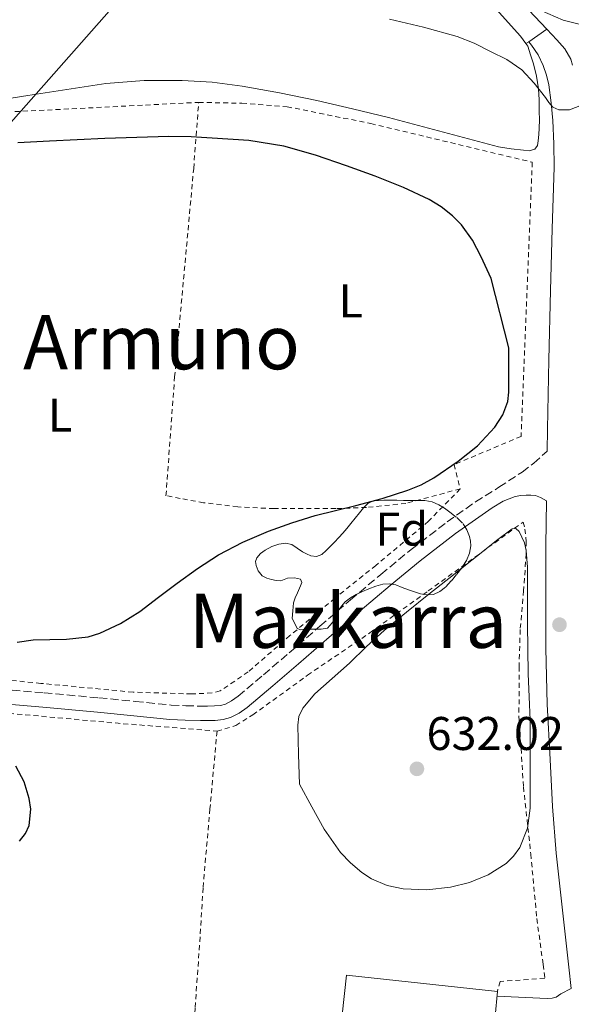
# Model space of a CAD drawing. Units: metres. Extents: x 589968 to 593399, y 4761411 to 4763769.
# Drawn here: x 591510 to 591627, y 4762331 to 4762540 of the extents above; entities that cross this region are included whole.
import ezdxf
from ezdxf.enums import TextEntityAlignment as Align

# ---------------------------------------------------------------- set-up
doc = ezdxf.new("R2010")
doc.units = ezdxf.units.M
doc.header["$MEASUREMENT"] = 0
doc.linetypes.add('DGN Style 2', pattern=[1.7399219301090239, 1.043953158065414, -0.6959687720436097])
doc.linetypes.add('DGN Style 3', pattern=[2.435890702152634, 1.739921930109024, -0.6959687720436097])
for name, color, linetype, lineweight in [('Camino', 7, 'DGN Style 3', 0), ('Cota de punto acotado terreno', 7, 'Continuous', 0), ('Curva de nivel directora', 30, 'Continuous', 30), ('Curva de nivel intermedia', 30, 'Continuous', 0), ('Etiqueta de uso rústico', 92, 'Continuous', 0), ('Etiqueta de zona arbolada', 92, 'Continuous', 0), ('Línea blanca (vial)', 7, 'Continuous', 13), ('Línea de cambio de uso (parcela vista)', 92, 'Continuous', 0), ('Línea de muro de contención', 1, 'Continuous', 13), ('Línea de pavimento', 1, 'Continuous', 0), ('Línea de pista pavimentada', 7, 'Continuous', 0), ('Línea telefónica', 7, 'Continuous', 0), ('Margen derecho', 7, 'Continuous', 0), ('Nave industrial', 1, 'Continuous', 13), ('Punto acotado terreno (símbolo)', 7, 'Continuous', 0), ('Tela metálica o alambrada', 7, 'DGN Style 2', 0), ('Texto de rotulación de espacio menor sin especificar', 7, 'Continuous', 0), ('Texto de Área (paraje) menor', 7, 'Continuous', 0), ('Zona arbolada', 92, 'DGN Style 3', 0)]:
    doc.layers.add(name, color=color, linetype=linetype, lineweight=lineweight)
doc.styles.add('Style-Arial', font='arial.ttf')

# ---------------------------------------------------------------- blocks, each defined once
blk = doc.blocks.new('5PATER')
at = {"layer": 'Punto acotado terreno (símbolo)', "linetype": 'Continuous', "lineweight": 0}
h = blk.add_hatch(color=51, dxfattribs=at)
edge = h.paths.add_edge_path()
edge.add_ellipse((0, 0), major_axis=(-0.1095731443231308, -0.1110710700762829), ratio=0.9994222409660317, start_angle=0, end_angle=360)

msp = doc.modelspace()

# ---------------------------------------------------------------- linework, layer by layer
at = {"layer": 'Camino', "color": 7, "linetype": 'DGN Style 3', "lineweight": 0}
msp.add_polyline3d([(591503.11, 4762398.590000001, 625.1000000000059), (591514.7699999987, 4762397.550000001, 625.9700000000014), (591526.4299999995, 4762396.500000001, 626.8800000000045), (591534.1200000008, 4762395.730000001, 627.4900000000052), (591541.7199999981, 4762394.970000002, 628.1000000000058), (591544.8299999973, 4762394.810000001, 628.3399999999966), (591547.9799999989, 4762394.740000002, 628.6199999999955), (591549.4899999977, 4762394.740000002, 628.8300000000019), (591550.9299999994, 4762394.790000001, 629.0599999999978), (591552.219999999, 4762394.9, 629.2700000000041), (591553.2600000006, 4762395.180000001, 629.4900000000054), (591554.5799999972, 4762395.850000001, 629.8000000000029), (591555.9499999996, 4762396.869999999, 630.1100000000007), (591561.3699999999, 4762401.410000001, 630.6600000000036), (591566.8099999981, 4762406.050000002, 630.6199999999953), (591573.3199999991, 4762411.680000001, 630.279999999999), (591579.8500000003, 4762417.320000002, 629.820000000007), (591586.2499999997, 4762422.699999999, 629.2500000000001), (591592.7299999994, 4762428.01, 628.7400000000054), (591600.3200000002, 4762433.83, 628.4100000000036), (591606.3599999996, 4762438.090000001, 628.279999999999), (591611.3399999996, 4762441.199999999, 628.029999999999), (591616.2399999968, 4762444.420000001, 627.8999999999943), (591618.7100000011, 4762446.310000001, 628.0500000000029), (591621.5799999967, 4762448.880000002, 628.2200000000012)], dxfattribs=at)
at = {"layer": 'Curva de nivel directora', "color": 30, "linetype": 'Continuous', "lineweight": 30, "elevation": 625.0000000000001, "flags": 128}
for points in [[(591599.0700000006, 4762500.720000001), (591596.5000000002, 4762502.28), (591591.0499999986, 4762504.790000001), (591585.0400000004, 4762507.190000001), (591578.9699999996, 4762509.439999999), (591572.3800000004, 4762511.699999999), (591565.6599999992, 4762513.590000001), (591558.2400000006, 4762514.82), (591545.9999999985, 4762515.590000001), (591541.230000001, 4762515.62), (591534.4600000005, 4762515.430000001), (591527.6900000002, 4762515.190000001), (591521.8000000004, 4762514.940000001), (591515.8999999996, 4762514.680000002), (591509.2199999986, 4762514.300000002)], [(591509.089999999, 4762408.310000001), (591512.4699999986, 4762408.83), (591519.5499999997, 4762408.95), (591524.1499999998, 4762409.42), (591526.6199999995, 4762410.210000001), (591530.9699999992, 4762412.27), (591535.0899999986, 4762414.789999999), (591539.0499999993, 4762417.84), (591543.0100000001, 4762420.870000001), (591547.3199999996, 4762423.939999999), (591551.7699999998, 4762426.840000001), (591556.989999999, 4762429.57), (591562.4299999994, 4762431.840000001), (591567.3499999989, 4762433.66), (591572.349999999, 4762435.220000001), (591576.6499999996, 4762436.289999999), (591580.959999999, 4762437.330000001), (591586.509999999, 4762438.840000002), (591592.0099999999, 4762440.550000002), (591594.8399999995, 4762441.730000001), (591597.5099999983, 4762443.220000001), (591602.6499999992, 4762446.710000002), (591606.8099999989, 4762449.960000002), (591610.4299999998, 4762453.92), (591612.1299999986, 4762456.590000001), (591613.1999999993, 4762459.420000001), (591613.4200000005, 4762461.400000001), (591613.4200000005, 4762466.090000001), (591613.4200000005, 4762470.789999999), (591609.6799999988, 4762485.480000001), (591607.5199999998, 4762490.100000001), (591605.6800000002, 4762493.61), (591603.3800000001, 4762496.86), (591601.4899999991, 4762498.82), (591599.0700000006, 4762500.720000001)], [(591509.5800000007, 4762366.050000001), (591510.819999999, 4762367.7), (591511.579999999, 4762369.420000002), (591511.9700000001, 4762372.900000001), (591511.6100000002, 4762375.140000002), (591510.5599999997, 4762378.680000001), (591508.7699999993, 4762382.020000001)]]:
    msp.add_lwpolyline(points, dxfattribs=at)
at = {"layer": 'Curva de nivel intermedia', "color": 30, "linetype": 'Continuous', "lineweight": 0, "flags": 128}
for points, elevation in [([(591630.0500000003, 4762539.060000001), (591624.9500000018, 4762540.350000001), (591620.0800000014, 4762542.429999999)], 635), ([(591629.790000001, 4762522.609999999), (591626.2900000007, 4762521.329999999), (591624.030000001, 4762521.289999999), (591622.7800000014, 4762521.839999998), (591621.9099999998, 4762522.84), (591621.2100000001, 4762523.939999999), (591618.8099999996, 4762526.939999999), (591616.180000001, 4762529.78), (591613.0100000014, 4762531.98), (591609.5500000014, 4762533.709999999), (591606.0700000012, 4762535.429999998), (591602.4800000016, 4762536.83), (591595.3200000002, 4762538.819999999), (591588.1100000015, 4762540.560000001)], 630), ([(591614.9000000001, 4762432.449999999), (591614.1100000012, 4762432.359999999), (591610.8300000001, 4762429.91), (591607.550000001, 4762427.279999999), (591604.6000000006, 4762424.949999998), (591601.65, 4762422.609999999), (591599.0400000016, 4762420.539999999), (591596.450000001, 4762418.470000001), (591591.6699999999, 4762414.65), (591586.9300000013, 4762410.789999999), (591583.2099999998, 4762407.390000001), (591579.6, 4762403.890000001), (591575.9200000009, 4762400.630000001), (591572.2199999995, 4762397.33), (591569.6900000015, 4762394.310000001), (591568.8800000001, 4762392.56), (591568.6100000018, 4762390.710000002), (591568.8100000008, 4762384.46), (591569.0099999997, 4762378.21), (591571.6300000015, 4762373.4), (591574.2500000012, 4762368.599999999), (591577.670000001, 4762363.679999999), (591579.79, 4762361.48), (591582.2199999996, 4762359.41), (591584.2900000017, 4762358.06), (591587.5800000018, 4762356.699999998), (591591.0199999996, 4762355.99), (591596.0300000008, 4762355.76), (591601.0399999998, 4762356.31), (591605.1100000001, 4762357.310000001), (591609.0700000009, 4762358.930000001), (591612.8400000016, 4762361.33), (591614.4199999997, 4762362.869999998), (591615.7400000007, 4762364.759999999), (591617.4100000003, 4762368.84), (591617.9300000012, 4762373.060000001), (591617.9300000012, 4762377.430000001), (591617.9300000012, 4762381.8), (591617.9300000012, 4762386.769999999), (591617.9300000012, 4762391.749999999), (591617.7600000012, 4762396.680000001), (591617.5500000011, 4762401.619999999), (591617.4700000007, 4762406.92), (591617.4200000014, 4762412.209999999), (591617.4100000003, 4762416.449999999), (591617.4200000014, 4762420.689999999), (591617.3700000001, 4762424.239999999), (591617.1199999999, 4762427.8), (591616.7599999999, 4762429.409999999), (591615.630000001, 4762431.820000002), (591614.9000000001, 4762432.449999999)], 630)]:
    msp.add_lwpolyline(points, dxfattribs=dict(at, elevation=elevation))
at = {"layer": 'Línea blanca (vial)', "color": 7, "linetype": 'Continuous', "lineweight": 13, "extrusion": (-0.05614437385387132, -0.03924227178865738, 0.9976511681892735), "elevation": -219478.2007709684, "flags": 128}
msp.add_lwpolyline([(-3564611.013749145, 3205797.265912), (-3564611.013749145, 3205801.937496313)], dxfattribs=at)
at = {"layer": 'Línea blanca (vial)', "color": 7, "linetype": 'Continuous', "lineweight": 13, "extrusion": (-0.1405685731666085, -0.07906982238527095, 0.9869085263720572), "elevation": -459111.9727602797, "flags": 128}
msp.add_lwpolyline([(-3860862.415184323, 2813309.775179752), (-3860862.415184323, 2813310.519222763)], dxfattribs=at)
at = {"layer": 'Línea blanca (vial)', "color": 7, "linetype": 'Continuous', "lineweight": 13}
msp.add_polyline3d([(591621.510000002, 4762538.400000001, 632.3300000000019), (591611.23, 4762549.300000002, 634.029999999999), (591600.6399999998, 4762560.200000001, 636.3699999999955), (591587.7399999984, 4762573.090000001, 639.4100000000036), (591582.0299999998, 4762579.880000002, 640.9100000000036), (591581.2299999994, 4762581.560000001, 641.2599999999949), (591580.8500000017, 4762583.189999999, 641.7599999999948), (591580.8200000004, 4762585.010000002, 641.9400000000024), (591582.1099999979, 4762587.199999999, 642.479999999996)], dxfattribs=at)
at = {"layer": 'Línea de cambio de uso (parcela vista)', "color": 92, "linetype": 'Continuous', "lineweight": 0}
msp.add_polyline3d([(591617.4400000004, 4762534.82, 631.7599999999948), (591618.04, 4762532.960000001, 631.4700000000012), (591618.6399999997, 4762531.09, 631.1900000000023), (591619.3300000001, 4762528.449999999, 630.8800000000047), (591619.7100000001, 4762525.75, 630.6199999999953), (591619.8499999996, 4762523.4, 630.3300000000017), (591619.9000000004, 4762521.050000001, 629.9799999999959), (591619.9199999999, 4762519.210000001, 629.6000000000058), (591619.9000000004, 4762517.380000001, 629.2299999999959), (591619.8200000003, 4762516.039999999, 629.1100000000006), (591619.6600000003, 4762514.689999999, 628.9900000000052), (591619.5300000003, 4762513.74, 628.8500000000058), (591618.9800000004, 4762512.930000001, 628.7200000000012), (591617.7599999999, 4762512.609999999, 628.6300000000047), (591616.54, 4762512.77, 628.5599999999977), (591613.9000000004, 4762513.02, 628.3999999999943), (591611.2599999999, 4762513.449999999, 628.2700000000041), (591599.5499999998, 4762516.560000001, 627.929999999993), (591587.8899999997, 4762519.65, 627.7400000000052), (591580.2699999996, 4762521.49, 627.6499999999943), (591572.6399999997, 4762523.27, 627.570000000007), (591564.75, 4762524.91, 627.4900000000052), (591556.7999999998, 4762526.33, 627.4100000000036), (591550.4699999997, 4762527.15, 627.3399999999965), (591544.1100000005, 4762527.539999999, 627.279999999999), (591536, 4762527.52, 627.2299999999959), (591527.9000000004, 4762526.869999999, 627.2200000000012), (591519.5999999996, 4762525.640000001, 627.2100000000064), (591511.2999999998, 4762524.369999999, 627.1999999999971), (591506.4400000004, 4762523.560000001, 627.1900000000023)], dxfattribs=at)
at = {"layer": 'Línea de muro de contención', "color": 1, "linetype": 'Continuous', "lineweight": 13, "extrusion": (0.1095096513093451, -0.1544366873031313, 0.9819149382125423), "elevation": -670101.9466223222, "flags": 128}
msp.add_lwpolyline([(3237389.002332218, 3478797.222079505), (3237389.002332217, 3478796.53542093)], dxfattribs=at)
at = {"layer": 'Línea de muro de contención', "color": 1, "linetype": 'Continuous', "lineweight": 13}
msp.add_polyline3d([(591583.5099999999, 4762567.699999999, 639.2200000000012), (591585.1200000001, 4762568.369999999, 639.0099999999948), (591586.2400000002, 4762568.390000001, 638.9100000000036), (591590.1100000005, 4762564.869999999, 638.2100000000064), (591604.9900000002, 4762549.109999999, 634.7700000000041), (591615.9199999999, 4762536.930000001, 632.2700000000041), (591617.0499999998, 4762535.369999999, 631.8899999999994)], dxfattribs=at)
at = {"layer": 'Línea de pavimento', "color": 1, "linetype": 'Continuous', "lineweight": 0}
msp.add_polyline3d([(591610.9000000004, 4762333.16, 627.0399999999936), (591621.5499999998, 4762332.680000001, 627.0399999999936), (591622.6100000005, 4762332.74, 627.0399999999936), (591623.5, 4762332.970000001, 627.0399999999936), (591624.4900000002, 4762333.689999999, 627.0399999999936), (591626.6900000004, 4762334.810000001, 626.75)], dxfattribs=at)
at = {"layer": 'Línea de pista pavimentada', "color": 7, "linetype": 'Continuous', "lineweight": 0}
for points in [[(591626.9400000012, 4762530.800000002, 631.0399999999936), (591626.5599999989, 4762532.040000002, 631.1900000000024), (591625.3399999985, 4762534.220000002, 631.5399999999937), (591623.6299999986, 4762536.119999999, 631.9199999999983), (591621.510000002, 4762538.400000001, 632.3300000000019)], [(591621.5799999967, 4762448.880000002, 628.2599999999948), (591621.6499999983, 4762453.510000001, 628.1600000000036), (591621.9200000009, 4762468.240000002, 628.1699999999983), (591622.2600000007, 4762482.970000001, 628.4499999999971), (591622.6400000006, 4762496.050000001, 628.6699999999984), (591623.0399999986, 4762509.130000002, 629.1900000000023), (591622.9800000004, 4762514.08, 629.6000000000059), (591622.739999999, 4762519.030000002, 630.0700000000071), (591622.4100000004, 4762522.800000002, 630.3300000000019), (591621.8899999997, 4762526.57, 630.6199999999953), (591621.4200000003, 4762528.670000001, 630.9499999999972), (591620.6999999983, 4762530.710000002, 631.300000000003), (591619.6299999978, 4762532.960000001, 631.5899999999967), (591618.2699999987, 4762535.010000001, 631.8899999999995), (591617.6900000019, 4762535.730000001, 632.009999999995)], [(591621.2899999984, 4762428.840000002, 628.6699999999984), (591621.2899999984, 4762417.890000002, 628.6999999999971), (591621.2899999984, 4762406.940000001, 628.7200000000013), (591621.6000000013, 4762395.160000003, 628.6900000000024), (591622.1900000013, 4762383.380000004, 628.5399999999936), (591622.6899999998, 4762373.440000001, 628.3200000000071), (591623.4699999976, 4762363.529999999, 627.9700000000013), (591624.82, 4762351.430000001, 627.4600000000065), (591626.1900000002, 4762339.34, 626.9499999999971), (591626.6900000008, 4762334.810000001, 626.75)]]:
    msp.add_polyline3d(points, dxfattribs=at)
at = {"layer": 'Línea telefónica', "color": 7, "linetype": 'Continuous', "lineweight": 0}
msp.add_polyline3d([(591245.6599999999, 4762147.38, 633.7200000000012), (591320.3299999984, 4762300.949999998, 628.1399999999994), (591407.04, 4762404.640000001, 621.529999999999), (591416.3898657127, 4762415.22903106, 622.2483000000066), (591534.4800000011, 4762548.970000001, 631.320000000007), (591542.1200000009, 4762560.779999999, 636.1199999999953)], dxfattribs=at)
at = {"layer": 'Margen derecho', "color": 7, "linetype": 'Continuous', "lineweight": 0}
msp.add_polyline3d([(591502.8500000006, 4762395.53, 625.1000000000059), (591514.5000000005, 4762394.5, 625.9700000000014), (591526.1400000012, 4762393.449999999, 626.8800000000045), (591533.8099999978, 4762392.680000001, 627.4900000000052), (591541.4899999979, 4762391.910000003, 628.1000000000058), (591544.7199999979, 4762391.740000002, 628.3399999999966), (591547.9499999998, 4762391.67, 628.6199999999955), (591549.5399999992, 4762391.67, 628.8300000000019), (591551.1200000015, 4762391.720000002, 629.0599999999978), (591552.7600000021, 4762391.869999999, 629.2700000000041), (591554.3700000015, 4762392.300000001, 629.4900000000054), (591556.2100000011, 4762393.230000001, 629.8000000000029), (591557.8500000017, 4762394.460000002, 630.1100000000007), (591563.3500000002, 4762399.070000002, 630.6600000000036), (591568.8099999985, 4762403.720000003, 630.6199999999953), (591575.3199999996, 4762409.350000001, 630.279999999999), (591581.8399999996, 4762414.980000001, 629.820000000007), (591588.2100000001, 4762420.33, 629.2500000000001), (591594.6400000005, 4762425.609999999, 628.7400000000054), (591602.1399999995, 4762431.36, 628.4100000000036), (591609.9200000003, 4762436.840000001, 628.2400000000052), (591612.2299999992, 4762438.250000002, 628.2100000000064), (591614.7500000005, 4762439.240000002, 628.1900000000023), (591615.9400000018, 4762439.430000001, 628.1900000000023), (591617.1299999988, 4762439.480000001, 628.1900000000023), (591618.1299999978, 4762439.540000001, 628.1699999999983), (591619.089999999, 4762439.410000003, 628.2400000000052), (591620.1799999997, 4762439.010000002, 628.4900000000052), (591621.4299999992, 4762438.28, 628.479999999996), (591621.2899999984, 4762428.840000002, 628.6699999999984)], dxfattribs=at)
at = {"layer": 'Nave industrial', "color": 1, "linetype": 'Continuous', "lineweight": 13, "elevation": 633.25, "flags": 128}
msp.add_lwpolyline([(591610.9900000002, 4762334.17), (591609.5700000003, 4762318.5)], dxfattribs=at)
at = {"layer": 'Nave industrial', "color": 1, "linetype": 'Continuous', "lineweight": 13}
msp.add_polyline3d([(591609.5700000003, 4762318.5, 633.25), (591609.4500000002, 4762317.210000001, 633.25), (591577.0499999998, 4762320.140000001, 633.25), (591578.9900000002, 4762337.609999999, 633.3099999999977), (591610.9900000002, 4762334.17, 633.25)], close=True, dxfattribs=at)
msp.add_polyline3d([(591609.5700000003, 4762318.5, 633.25), (591609.4500000002, 4762317.210000001, 633.25), (591577.0499999998, 4762320.140000001, 633.25), (591578.9900000002, 4762337.609999999, 633.3099999999977), (591610.9900000002, 4762334.17, 633.25)], dxfattribs=at)
at = {"layer": 'Tela metálica o alambrada', "color": 7, "linetype": 'DGN Style 2', "lineweight": 0, "extrusion": (-0.002716094016900615, -0.0001376821851876853, 0.9999963019316157), "elevation": -1637.195713357923, "flags": 128}
msp.add_lwpolyline([(591499.3560026959, 4762520.289727398), (591547.0961796951, 4762522.709727422)], dxfattribs=at)
at = {"layer": 'Tela metálica o alambrada', "color": 7, "linetype": 'DGN Style 2', "lineweight": 0, "extrusion": (-0.09740490375974181, -0.9802390490045965, 0.1721734344494521), "elevation": -4725791.734123747, "flags": 128}
msp.add_lwpolyline([(117673.0982637292, 826625.0023557182), (117719.0164867021, 826627.1646459512), (117740.0388983518, 826629.5502713256)], dxfattribs=at)
at = {"layer": 'Tela metálica o alambrada', "color": 7, "linetype": 'DGN Style 2', "lineweight": 0}
for points in [[(591603.0999999996, 4762440.850000001, 626.9799999999959), (591591.5800000001, 4762437.77, 626.2899999999936), (591583.2000000002, 4762436.9, 626.0200000000041), (591576.7199999997, 4762436.66, 625.7100000000064), (591563.5700000003, 4762436.65, 625.2599999999948), (591555.8700000001, 4762437.029999999, 624.8999999999943), (591548.6399999997, 4762437.91, 624.6600000000036), (591543.6799999997, 4762438.82, 624.2599999999948), (591540.6500000004, 4762439.4, 623.8399999999965), (591542.4800000004, 4762464.600000001, 622.9100000000036), (591546.5300000003, 4762508.850000001, 624.320000000007), (591547.5800000001, 4762522.890000001, 625.2200000000012)], [(591547.5800000001, 4762522.890000001, 625.2200000000012), (591556.7699999996, 4762522.689999999, 625.570000000007), (591566.3499999996, 4762521.960000001, 625.6600000000036), (591584.1399999997, 4762518.390000001, 626.1300000000047), (591618.4000000004, 4762510.180000001, 627.9499999999971), (591616.0300000003, 4762451.99, 626.5), (591601.8099999996, 4762446.01, 626.2200000000012), (591603.0999999996, 4762440.850000001, 626.9799999999959)], [(591603.0999999996, 4762440.850000001, 626.9799999999959), (591596.4000000004, 4762433.99, 627.6000000000058), (591585.2000000002, 4762424.600000001, 628.75), (591576.4800000004, 4762417.640000001, 629.4900000000052), (591566.9600000001, 4762409.699999999, 629.7299999999959), (591558.1100000005, 4762402.01, 629.4900000000052), (591552.1600000003, 4762397.960000001, 629.0599999999977), (591550.4500000002, 4762397.539999999, 629.0099999999948), (591546.0800000001, 4762397.32, 628.6999999999971), (591533.6799999997, 4762397.699999999, 627.3600000000006), (591514.1100000005, 4762399.560000001, 625.429999999993), (591487.5, 4762402.359999999, 624.4799999999959)], [(591551.4900000002, 4762389.430000001, 629.4100000000036), (591555.4500000002, 4762390.630000001, 629.6199999999953), (591559.0999999996, 4762392.890000001, 630.029999999999), (591570.7000000002, 4762401.300000001, 631.4100000000036), (591583.9500000002, 4762410.310000001, 631.429999999993), (591596.3300000001, 4762419.180000001, 630.929999999993), (591610.4299999997, 4762429.41, 630.3800000000047), (591616.4900000002, 4762433.810000001, 630.179999999993), (591616.8499999996, 4762432.33, 630.179999999993), (591617.0899999999, 4762429.699999999, 630.3099999999977), (591617.1299999999, 4762427.08, 630.3800000000047), (591616.54, 4762419.24, 630.929999999993), (591615.8399999999, 4762410.970000001, 631.4700000000012), (591615.6100000005, 4762403.140000001, 631.5500000000029), (591615.5800000001, 4762392.66, 631.5), (591616.5300000003, 4762377.59, 631.429999999993), (591618.0899999999, 4762363.350000001, 631.1699999999983), (591619.3600000005, 4762349.640000001, 630.8300000000017), (591620.7199999997, 4762339.91, 630.320000000007), (591621.0700000003, 4762336.970000001, 629.8399999999965), (591611.6100000005, 4762336.310000001, 629.7100000000064), (591610.9900000002, 4762334.17, 629.6600000000036)], [(591551.4900000002, 4762389.430000001, 629.4100000000036), (591549.9800000004, 4762372.92, 628.1000000000058), (591548.5099999999, 4762356.17, 627.7100000000064), (591547.7699999996, 4762343.99, 627.3800000000047), (591546.8300000001, 4762330.630000001, 626.6199999999953), (591546.1100000005, 4762320.9, 625.779999999999), (591545.3899999997, 4762310.220000001, 623.25), (591544.54, 4762299, 620.9499999999971), (591543.8099999996, 4762287.109999999, 619.3399999999965), (591542.5199999996, 4762266.99, 618.2599999999948)]]:
    msp.add_polyline3d(points, dxfattribs=at)
at = {"layer": 'Zona arbolada', "color": 92, "linetype": 'DGN Style 3', "lineweight": 0}
msp.add_polyline3d([(591567.4100000003, 4762413.32, 633.4600000000064), (591567.5499999998, 4762414.99, 633.3399999999965), (591567.6900000004, 4762416.66, 633.25), (591568.0499999998, 4762417.75, 633.2400000000052), (591568.5700000003, 4762418.789999999, 633.25), (591569.2300000004, 4762420.25, 633.25), (591569.4600000001, 4762420.99, 633.2400000000052), (591569.2000000002, 4762421.699999999, 633.2299999999959), (591567.9500000002, 4762421.99, 633.1699999999983), (591566.4600000001, 4762421.91, 633.0399999999936), (591565.0499999998, 4762421.34, 633.0099999999948), (591564.04, 4762421.369999999, 632.9900000000052), (591563.0199999996, 4762421.59, 632.9600000000064), (591562.0300000003, 4762421.9, 632.8800000000047), (591561.0999999996, 4762422.42, 632.779999999999), (591560.25, 4762423.439999999, 632.7200000000012), (591559.7599999999, 4762424.600000001, 632.6600000000036), (591559.6399999997, 4762425.430000001, 632.5599999999977), (591559.9000000004, 4762426.230000001, 632.4600000000064), (591560.7199999997, 4762427.130000001, 632.4100000000036), (591561.7100000001, 4762427.83, 632.3800000000047), (591563.1299999999, 4762428.59, 632.3800000000047), (591564.6100000005, 4762429.130000001, 632.3800000000047), (591566, 4762429.33, 632.3800000000047), (591567.3600000005, 4762429.050000001, 632.3800000000047), (591568.4900000002, 4762428.300000001, 632.3800000000047), (591569.5999999996, 4762427.51, 632.3800000000047), (591570.5, 4762427.039999999, 632.3899999999994), (591571.4199999999, 4762426.66, 632.4199999999983), (591572.6100000005, 4762426.51, 632.5099999999948), (591573.7300000004, 4762426.92, 632.5899999999965), (591574.6299999999, 4762427.74, 632.6000000000058), (591575.4900000002, 4762428.600000001, 632.6100000000006), (591576.4400000004, 4762429.57, 632.6100000000006), (591577.3700000001, 4762430.550000001, 632.6100000000006), (591578.2000000002, 4762431.480000001, 632.6100000000006), (591579.0099999999, 4762432.42, 632.6100000000006), (591579.9199999999, 4762433.529999999, 632.6100000000006), (591580.8300000001, 4762434.65, 632.6100000000006), (591581.7000000002, 4762435.730000001, 632.6100000000006), (591582.5700000003, 4762436.810000001, 632.6100000000006), (591583.4800000004, 4762437.75, 632.6100000000006), (591584.6100000005, 4762438.310000001, 632.6100000000006), (591585.7300000004, 4762438.41, 632.6100000000006), (591586.8600000005, 4762438.42, 632.6100000000006), (591588.2599999999, 4762438.42, 632.6100000000006), (591589.6600000003, 4762438.42, 632.6100000000006), (591591.0499999998, 4762438.41, 632.6100000000006), (591592.4500000002, 4762438.41, 632.6100000000006), (591594.0099999999, 4762438.41, 632.6100000000006), (591595.5800000001, 4762438.41, 632.6100000000006), (591597.1200000001, 4762438.130000001, 632.7200000000012), (591598.5700000003, 4762437.49, 632.9499999999971), (591599.7699999996, 4762436.77, 633.2200000000012), (591600.8899999997, 4762435.939999999, 633.4600000000064), (591602.3700000001, 4762434.77, 633.6300000000047), (591603.7400000002, 4762433.41, 633.779999999999), (591604.5300000003, 4762432.15, 633.8600000000006), (591605.0499999998, 4762430.76, 633.9700000000012), (591605.3200000003, 4762429.75, 634.1399999999994), (591605.3700000001, 4762428.74, 634.3500000000058), (591605.0999999996, 4762427.189999999, 634.6499999999943), (591604.4500000002, 4762425.67, 634.8300000000017), (591603.4500000002, 4762424.109999999, 634.8399999999965), (591602.3499999996, 4762422.66, 634.8300000000017), (591601.2199999997, 4762421.300000001, 634.8399999999965), (591600, 4762420.01, 634.8500000000058), (591598.79, 4762419.050000001, 634.8500000000058), (591597.4100000003, 4762418.460000001, 634.8500000000058), (591596.0199999996, 4762418.33, 634.8399999999965), (591594.6500000004, 4762418.58, 634.8300000000017), (591593.4000000004, 4762418.99, 634.7100000000064), (591592.1600000003, 4762419.42, 634.5800000000017), (591590.7999999998, 4762419.939999999, 634.5399999999936), (591589.4400000004, 4762420.460000001, 634.5), (591588.0700000003, 4762420.710000001, 634.429999999993), (591586.6900000004, 4762420.600000001, 634.3699999999953), (591585.1799999997, 4762420.199999999, 634.320000000007), (591583.6900000004, 4762419.66, 634.2700000000041), (591582.3600000005, 4762419.07, 634.2599999999948), (591581.0499999998, 4762418.42, 634.2400000000052), (591579.8200000003, 4762417.710000001, 634.1600000000036), (591578.6699999999, 4762416.84, 634.070000000007), (591577.8799999999, 4762415.960000001, 634.0099999999948), (591577.2300000004, 4762414.980000001, 633.9700000000012), (591576.5800000001, 4762413.720000001, 633.929999999993), (591575.9500000002, 4762412.439999999, 633.8899999999994), (591574.9699999997, 4762411.27, 633.820000000007), (591573.5999999996, 4762411.050000001, 633.7100000000064), (591572.2100000001, 4762411.060000001, 633.6000000000058), (591571.2199999997, 4762411.060000001, 633.5599999999977), (591570.2400000002, 4762411.060000001, 633.5399999999936), (591569.2699999996, 4762410.930000001, 633.5399999999936), (591568.5300000003, 4762411.180000001, 633.5399999999936), (591567.9699999997, 4762412.25, 633.5)], close=True, dxfattribs=at)
msp.add_polyline3d([(591591.0499999998, 4762438.41, 632.6100000000006), (591592.4500000002, 4762438.41, 632.6100000000006), (591594.0099999999, 4762438.41, 632.6100000000006), (591595.5800000001, 4762438.41, 632.6100000000006), (591597.1200000001, 4762438.130000001, 632.7200000000012), (591598.5700000003, 4762437.49, 632.9499999999971), (591599.7699999996, 4762436.77, 633.2200000000012), (591600.8899999997, 4762435.939999999, 633.4600000000064), (591602.3700000001, 4762434.77, 633.6300000000047), (591603.7400000002, 4762433.41, 633.779999999999), (591604.5300000003, 4762432.15, 633.8600000000006), (591605.0499999998, 4762430.76, 633.9700000000012), (591605.3200000003, 4762429.75, 634.1399999999994), (591605.3700000001, 4762428.74, 634.3500000000058), (591605.0999999996, 4762427.189999999, 634.6499999999943), (591604.4500000002, 4762425.67, 634.8300000000017), (591603.4500000002, 4762424.109999999, 634.8399999999965), (591602.3499999996, 4762422.66, 634.8300000000017), (591601.2199999997, 4762421.300000001, 634.8399999999965), (591600, 4762420.01, 634.8500000000058), (591598.79, 4762419.050000001, 634.8500000000058), (591597.4100000003, 4762418.460000001, 634.8500000000058), (591596.0199999996, 4762418.33, 634.8399999999965), (591594.6500000004, 4762418.58, 634.8300000000017), (591593.4000000004, 4762418.99, 634.7100000000064), (591592.1600000003, 4762419.42, 634.5800000000017), (591590.7999999998, 4762419.939999999, 634.5399999999936), (591589.4400000004, 4762420.460000001, 634.5), (591588.0700000003, 4762420.710000001, 634.429999999993), (591586.6900000004, 4762420.600000001, 634.3699999999953), (591585.1799999997, 4762420.199999999, 634.320000000007), (591583.6900000004, 4762419.66, 634.2700000000041), (591582.3600000005, 4762419.07, 634.2599999999948), (591581.0499999998, 4762418.42, 634.2400000000052), (591579.8200000003, 4762417.710000001, 634.1600000000036), (591578.6699999999, 4762416.84, 634.070000000007), (591577.8799999999, 4762415.960000001, 634.0099999999948), (591577.2300000004, 4762414.980000001, 633.9700000000012), (591576.5800000001, 4762413.720000001, 633.929999999993), (591575.9500000002, 4762412.439999999, 633.8899999999994), (591574.9699999997, 4762411.27, 633.820000000007), (591573.5999999996, 4762411.050000001, 633.7100000000064), (591572.2100000001, 4762411.060000001, 633.6000000000058), (591571.2199999997, 4762411.060000001, 633.5599999999977), (591570.2400000002, 4762411.060000001, 633.5399999999936), (591569.2699999996, 4762410.930000001, 633.5399999999936), (591568.5300000003, 4762411.180000001, 633.5399999999936), (591567.9699999997, 4762412.25, 633.5), (591567.4100000003, 4762413.32, 633.4600000000064), (591567.5499999998, 4762414.99, 633.3399999999965), (591567.6900000004, 4762416.66, 633.25), (591568.0499999998, 4762417.75, 633.2400000000052), (591568.5700000003, 4762418.789999999, 633.25), (591569.2300000004, 4762420.25, 633.25), (591569.4600000001, 4762420.99, 633.2400000000052), (591569.2000000002, 4762421.699999999, 633.2299999999959), (591567.9500000002, 4762421.99, 633.1699999999983), (591566.4600000001, 4762421.91, 633.0399999999936), (591565.0499999998, 4762421.34, 633.0099999999948), (591564.04, 4762421.369999999, 632.9900000000052), (591563.0199999996, 4762421.59, 632.9600000000064), (591562.0300000003, 4762421.9, 632.8800000000047), (591561.0999999996, 4762422.42, 632.779999999999), (591560.25, 4762423.439999999, 632.7200000000012), (591559.7599999999, 4762424.600000001, 632.6600000000036), (591559.6399999997, 4762425.430000001, 632.5599999999977), (591559.9000000004, 4762426.230000001, 632.4600000000064), (591560.7199999997, 4762427.130000001, 632.4100000000036), (591561.7100000001, 4762427.83, 632.3800000000047), (591563.1299999999, 4762428.59, 632.3800000000047), (591564.6100000005, 4762429.130000001, 632.3800000000047), (591566, 4762429.33, 632.3800000000047), (591567.3600000005, 4762429.050000001, 632.3800000000047), (591568.4900000002, 4762428.300000001, 632.3800000000047), (591569.5999999996, 4762427.51, 632.3800000000047), (591570.5, 4762427.039999999, 632.3899999999994), (591571.4199999999, 4762426.66, 632.4199999999983), (591572.6100000005, 4762426.51, 632.5099999999948), (591573.7300000004, 4762426.92, 632.5899999999965), (591574.6299999999, 4762427.74, 632.6000000000058), (591575.4900000002, 4762428.600000001, 632.6100000000006), (591576.4400000004, 4762429.57, 632.6100000000006), (591577.3700000001, 4762430.550000001, 632.6100000000006), (591578.2000000002, 4762431.480000001, 632.6100000000006), (591579.0099999999, 4762432.42, 632.6100000000006), (591579.9199999999, 4762433.529999999, 632.6100000000006), (591580.8300000001, 4762434.65, 632.6100000000006), (591581.7000000002, 4762435.730000001, 632.6100000000006), (591582.5700000003, 4762436.810000001, 632.6100000000006), (591583.4800000004, 4762437.75, 632.6100000000006), (591584.6100000005, 4762438.310000001, 632.6100000000006), (591585.7300000004, 4762438.41, 632.6100000000006), (591586.8600000005, 4762438.42, 632.6100000000006), (591588.2599999999, 4762438.42, 632.6100000000006), (591589.6600000003, 4762438.42, 632.6100000000006), (591591.0499999998, 4762438.41, 632.6100000000006)], dxfattribs=at)

# ---------------------------------------------------------------- block references
at = {"layer": 'Punto acotado terreno (símbolo)', "color": 7, "linetype": 'Continuous', "lineweight": 0, "xscale": 10, "yscale": 10, "zscale": 10}
for p in [(591624.1799999984, 4762412.02, 628.6999999999977), (591593.9099999998, 4762381.430000001, 632.0200000000041)]:
    msp.add_blockref('5PATER', p, dxfattribs=at)

# ---------------------------------------------------------------- texts
at = {"layer": 'Cota de punto acotado terreno', "color": 7, "linetype": 'Continuous', "lineweight": 0, "style": 'Style-Arial'}
msp.add_text('632.02', height=7.000000000000002, dxfattribs=at).set_placement((591595.9600000016, 4762385.429999999, 632.0200000000041))
at = {"layer": 'Etiqueta de uso rústico', "color": 92, "linetype": 'Continuous', "lineweight": 0, "style": 'Style-Arial'}
for p in [(591579.8714203796, 4762480.740010001, 624.1300000000047), (591518.1814203787, 4762456.490010001, 622.679999999993)]:
    msp.add_text('L', height=7.000000000000002, dxfattribs=at).set_placement(p, align=Align.MIDDLE_CENTER)
at = {"layer": 'Etiqueta de zona arbolada', "color": 92, "linetype": 'Continuous', "lineweight": 0, "style": 'Style-Arial'}
msp.add_text('Fd', height=7.000000000000002, dxfattribs=at).set_placement((591590.6974413655, 4762432.32001, 627.1699999999983), align=Align.MIDDLE_CENTER)
at = {"layer": 'Texto de rotulación de espacio menor sin especificar', "color": 7, "linetype": 'Continuous', "lineweight": 0, "style": 'Style-Arial'}
msp.add_text('Mazkarra', height=11.5, dxfattribs=at).set_placement((591579.292746595, 4762412.850009999, 629.279999999999), align=Align.MIDDLE_CENTER)
at = {"layer": 'Texto de Área (paraje) menor', "color": 7, "linetype": 'Continuous', "lineweight": 0, "style": 'Style-Arial'}
msp.add_text('Armuno', height=11.5, dxfattribs=at).set_placement((591539.7034227551, 4762471.980010001, 623.070000000007), align=Align.MIDDLE_CENTER)

doc.saveas('drawing.dxf')
